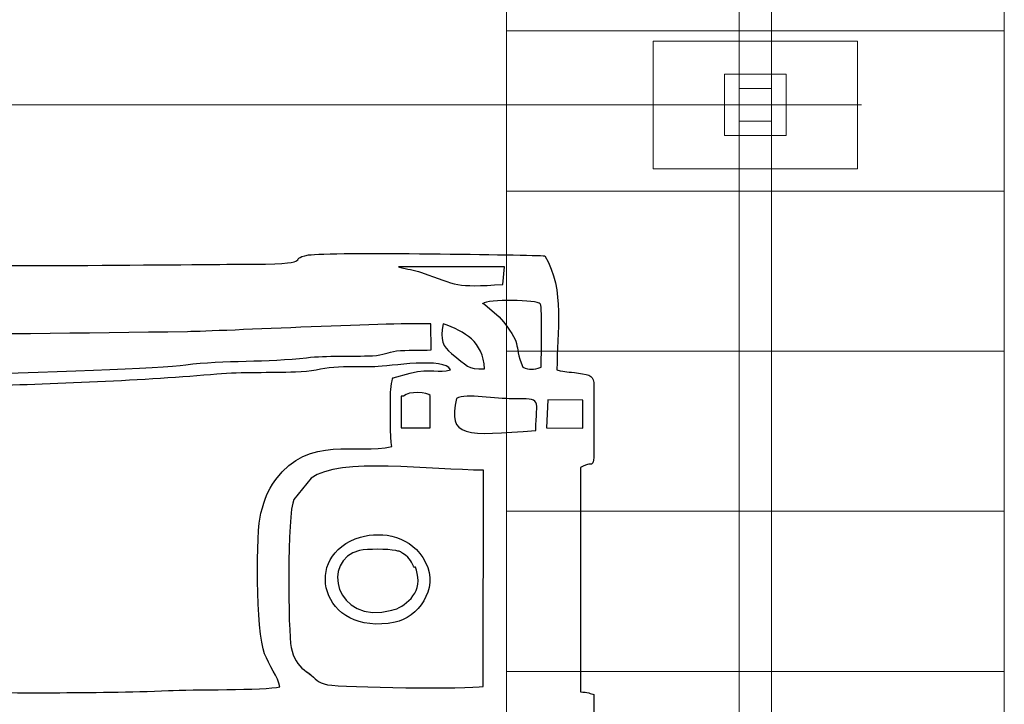
# Model space of a CAD drawing. Units: millimetres. Extents: x -130 to 75, y -197 to 199.
# Drawn here: x -42 to -35, y -163 to -157 of the extents above; entities that cross this region are included whole.
import ezdxf
from ezdxf.lldxf.tags import DXFTag

# ---------------------------------------------------------------- set-up
doc = ezdxf.new("R2010")
doc.units = ezdxf.units.MM
doc.header["$MEASUREMENT"] = 0
doc.layers.add('Warstwa 1', color=7, linetype='Continuous')
tags = doc.linetypes.add('New Line29', pattern=[0.7, 0.2, -0.5]).pattern_tags.tags
tags[6:7] = [DXFTag(74, 4), DXFTag(75, 0), DXFTag(340, '0'), DXFTag(46, 1.0), DXFTag(50, 0.0), DXFTag(44, 0.0), DXFTag(45, 0.0)]
tags[4:5] = [DXFTag(74, 4), DXFTag(75, 0), DXFTag(340, '0'), DXFTag(46, 1.0), DXFTag(50, 0.0), DXFTag(44, 0.0), DXFTag(45, 0.0)]

msp = doc.modelspace()

# ---------------------------------------------------------------- linework, layer by layer
at = {"layer": 'Warstwa 1', "color": 242, "lineweight": 9}
for points in [[(-36.779, -158.3345), (-36.2994, -158.3345), (-36.2994, -157.8549), (-36.779, -157.8549), (-36.779, -158.3345)], [(-36.6668, -158.2223), (-36.4116, -158.2223), (-36.4116, -157.9671), (-36.6668, -157.9671), (-36.6668, -158.2223)]]:
    msp.add_lwpolyline(points, close=True, dxfattribs=at)
for points in [[(-36.6668, -157.9671), (-36.6668, -157.9671), (-36.6668, -143.2373), (-36.6668, -143.2373), (-36.6668, -143.2373), (-36.6668, -143.2373), (-36.4116, -143.2373), (-36.4116, -143.2373), (-36.4116, -143.2373), (-36.4116, -143.2373), (-36.4116, -157.9671), (-36.4116, -157.9671), (-36.4116, -157.9671), (-36.4116, -157.9671), (-36.6668, -157.9671), (-36.6668, -157.9671)], [(-36.6668, -172.9521), (-36.6668, -172.9521), (-36.6668, -158.2223), (-36.6668, -158.2223), (-36.6668, -158.2223), (-36.6668, -158.2223), (-36.4116, -158.2223), (-36.4116, -158.2223), (-36.4116, -158.2223), (-36.4116, -158.2223), (-36.4116, -172.9521), (-36.4116, -172.9521), (-36.4116, -172.9521), (-36.4116, -172.9521), (-36.6668, -172.9521), (-36.6668, -172.9521)]]:
    msp.add_open_spline(points, degree=3, knots=[0, 0, 0, 0, 0.2, 0.2, 0.2, 0.2, 0.4, 0.4, 0.4, 0.4, 0.6, 0.6, 0.6, 0.6, 1, 1, 1, 1], dxfattribs=at)
at = {"layer": 'Warstwa 1', "color": 9, "lineweight": 9}
for points in [[(-38.4853, -156.2649), (-38.4853, -156.2649), (-38.4853, -157.5162), (-38.4853, -157.5162), (-38.4853, -157.5162), (-38.4853, -157.5162), (-34.5931, -157.5162), (-34.5931, -157.5162), (-34.5931, -157.5162), (-34.5931, -157.5162), (-34.5931, -156.2649), (-34.5931, -156.2649), (-34.5931, -156.2649), (-34.5931, -156.2649), (-38.4853, -156.2649), (-38.4853, -156.2649)], [(-38.4853, -157.5162), (-38.4853, -157.5162), (-38.4853, -158.7676), (-38.4853, -158.7676), (-38.4853, -158.7676), (-38.4853, -158.7676), (-34.5931, -158.7676), (-34.5931, -158.7676), (-34.5931, -158.7676), (-34.5931, -158.7676), (-34.5931, -157.5162), (-34.5931, -157.5162), (-34.5931, -157.5162), (-34.5931, -157.5162), (-38.4853, -157.5162), (-38.4853, -157.5162)], [(-38.4853, -158.7676), (-38.4853, -158.7676), (-38.4853, -160.019), (-38.4853, -160.019), (-38.4853, -160.019), (-38.4853, -160.019), (-34.5931, -160.019), (-34.5931, -160.019), (-34.5931, -160.019), (-34.5931, -160.019), (-34.5931, -158.7676), (-34.5931, -158.7676), (-34.5931, -158.7676), (-34.5931, -158.7676), (-38.4853, -158.7676), (-38.4853, -158.7676)], [(-38.4853, -160.019), (-38.4853, -160.019), (-38.4853, -161.2704), (-38.4853, -161.2704), (-38.4853, -161.2704), (-38.4853, -161.2704), (-34.5931, -161.2704), (-34.5931, -161.2704), (-34.5931, -161.2704), (-34.5931, -161.2704), (-34.5931, -160.019), (-34.5931, -160.019), (-34.5931, -160.019), (-34.5931, -160.019), (-38.4853, -160.019), (-38.4853, -160.019)], [(-38.4853, -161.2704), (-38.4853, -161.2704), (-38.4853, -162.5217), (-38.4853, -162.5217), (-38.4853, -162.5217), (-38.4853, -162.5217), (-34.5931, -162.5217), (-34.5931, -162.5217), (-34.5931, -162.5217), (-34.5931, -162.5217), (-34.5931, -161.2704), (-34.5931, -161.2704), (-34.5931, -161.2704), (-34.5931, -161.2704), (-38.4853, -161.2704), (-38.4853, -161.2704)], [(-38.4853, -162.5217), (-38.4853, -162.5217), (-38.4853, -163.7731), (-38.4853, -163.7731), (-38.4853, -163.7731), (-38.4853, -163.7731), (-34.5931, -163.7731), (-34.5931, -163.7731), (-34.5931, -163.7731), (-34.5931, -163.7731), (-34.5931, -162.5217), (-34.5931, -162.5217), (-34.5931, -162.5217), (-34.5931, -162.5217), (-38.4853, -162.5217), (-38.4853, -162.5217)]]:
    msp.add_open_spline(points, degree=3, knots=[0, 0, 0, 0, 0.2, 0.2, 0.2, 0.2, 0.4, 0.4, 0.4, 0.4, 0.6, 0.6, 0.6, 0.6, 1, 1, 1, 1], dxfattribs=at)
at = {"layer": 'Warstwa 1', "color": 242, "lineweight": 20}
msp.add_open_spline([(-35.74, -157.5952), (-35.74, -157.5952), (-35.74, -158.5942), (-35.74, -158.5942), (-35.74, -158.5942), (-35.74, -158.5942), (-37.3384, -158.5942), (-37.3384, -158.5942), (-37.3384, -158.5942), (-37.3384, -158.5942), (-37.3384, -157.5952), (-37.3384, -157.5952), (-37.3384, -157.5952), (-37.3384, -157.5952), (-35.74, -157.5952), (-35.74, -157.5952)], degree=3, knots=[0, 0, 0, 0, 0.2, 0.2, 0.2, 0.2, 0.4, 0.4, 0.4, 0.4, 0.6, 0.6, 0.6, 0.6, 1, 1, 1, 1], dxfattribs=at)
at = {"layer": 'Warstwa 1', "color": 250, "linetype": 'New Line29', "lineweight": 20}
msp.add_open_spline([(-35.71, -158.0947), (-35.71, -158.0947), (-82.2783, -158.0947), (-82.2783, -158.0947)], degree=3, dxfattribs=at)
at = {"layer": 'Warstwa 1', "color": 250}
for points, knots in [([(-38.0897, -160.1646), (-38.0921, -159.8652), (-38.0232, -159.5451), (-38.1847, -159.2739), (-38.1847, -159.2739), (-38.2772, -159.2658), (-39.8762, -159.2415), (-40.0307, -159.2669), (-40.0307, -159.2669), (-40.2249, -159.2988), (-39.9249, -159.3394), (-40.5662, -159.3395), (-40.5662, -159.3395), (-40.7564, -159.3395), (-43.0106, -159.3645), (-43.084, -159.3372), (-43.084, -159.3372), (-43.1494, -159.2815), (-43.0778, -159.2991), (-43.1594, -159.2458), (-43.1594, -159.2458), (-43.2101, -159.2126), (-43.2226, -159.2325), (-43.2699, -159.1994), (-43.2699, -159.1994), (-43.2729, -159.0507), (-43.2538, -158.8416), (-43.2905, -158.72), (-43.2905, -158.72), (-43.3838, -158.6825), (-43.6965, -158.6768), (-43.7459, -158.7397), (-43.7459, -158.7397), (-43.7997, -158.8494), (-43.7568, -159.0728), (-43.7719, -159.2141), (-43.7719, -159.2141), (-44.0652, -159.2827), (-43.6135, -159.3395), (-44.4668, -159.3394), (-44.4668, -159.3394), (-44.7136, -159.3394), (-45.8165, -159.2908), (-45.9114, -159.401), (-45.9114, -159.401), (-45.9514, -159.3902), (-45.9751, -159.3184), (-46.0092, -159.2767), (-46.0092, -159.2767), (-46.2508, -159.2677), (-47.8456, -159.236), (-47.9218, -159.2834), (-47.9218, -159.2834), (-47.9218, -159.2834), (-47.9429, -159.3101), (-47.9429, -159.3101), (-47.9429, -159.3101), (-47.9451, -159.3134), (-48.0192, -159.4963), (-48.037, -159.5042), (-48.037, -159.5042), (-48.037, -159.5042), (-48.0371, -159.5249), (-48.0371, -159.5249), (-48.0371, -159.5249), (-48.1324, -159.5249), (-48.3665, -159.4991), (-48.4533, -159.5309), (-48.4533, -159.5309), (-48.5039, -159.5494), (-48.5683, -159.6405), (-48.5981, -159.6908), (-48.5981, -159.6908), (-48.6653, -159.8044), (-48.6538, -160.7084), (-48.6548, -160.8662), (-48.6548, -160.8662), (-48.6548, -160.8662), (-48.6768, -167.2433), (-48.6768, -167.2433), (-48.6768, -167.2433), (-48.6768, -168.0025), (-48.6561, -168.6941), (-48.6561, -169.4516), (-48.6561, -169.4516), (-48.6561, -169.8225), (-48.66, -170.1954), (-48.6542, -170.566), (-48.6542, -170.566), (-48.6542, -170.566), (-48.6364, -171.3716), (-48.6364, -171.3716), (-48.6364, -171.3716), (-48.6315, -171.5412), (-48.597, -171.4992), (-48.5624, -171.6231), (-48.5624, -171.6231), (-48.5624, -171.6231), (-48.2846, -171.7188), (-48.2846, -171.7188), (-48.2846, -171.7188), (-47.8564, -171.7239), (-48.1144, -171.7687), (-47.9132, -171.928), (-47.9132, -171.928), (-47.9132, -171.928), (-47.7902, -171.9502), (-47.7902, -171.9502), (-47.7902, -171.9502), (-47.7534, -171.9517), (-47.7039, -171.949), (-47.6656, -171.9488), (-47.6656, -171.9488), (-47.4453, -171.9474), (-46.0867, -171.9781), (-46.0029, -171.9276), (-46.0029, -171.9276), (-45.9694, -171.9075), (-45.975, -171.8922), (-45.932, -171.839), (-45.932, -171.839), (-45.5818, -171.8952), (-45.5278, -171.8834), (-45.1684, -171.8834), (-45.1684, -171.8834), (-44.9138, -171.8834), (-44.6594, -171.8881), (-44.4048, -171.8895), (-44.4048, -171.8895), (-44.2677, -171.8903), (-44.003, -171.8463), (-43.9054, -171.9449), (-43.9054, -171.9449), (-43.8326, -172.0185), (-43.9244, -172.0041), (-43.7767, -172.0107), (-43.7767, -172.0107), (-43.7466, -172.1687), (-43.7914, -172.3674), (-43.7459, -172.5062), (-43.7459, -172.5062), (-43.642, -172.542), (-43.3979, -172.5401), (-43.2867, -172.5102), (-43.2867, -172.5102), (-43.2867, -172.5102), (-43.2744, -172.0313), (-43.2744, -172.0313), (-43.2744, -172.0313), (-43.2164, -171.9937), (-43.219, -172.0046), (-43.1424, -171.994), (-43.1424, -171.994), (-43.1109, -171.8559), (-43.0384, -171.891), (-42.8985, -171.8914), (-42.8985, -171.8914), (-42.8985, -171.8914), (-40.2143, -171.8843), (-40.2143, -171.8843), (-40.2143, -171.8843), (-40.0343, -171.9026), (-40.2664, -171.9597), (-39.7613, -171.9581), (-39.7613, -171.9581), (-39.5895, -171.9575), (-39.4173, -171.9598), (-39.2454, -171.9589), (-39.2454, -171.9589), (-38.8965, -171.957), (-38.5242, -171.9729), (-38.1791, -171.9582), (-38.1791, -171.9582), (-38.166, -171.9233), (-38.1574, -171.9109), (-38.1388, -171.8762), (-38.1388, -171.8762), (-38.0202, -171.6559), (-38.0983, -171.3028), (-38.0896, -171.0735), (-38.0896, -171.0735), (-38.0397, -171.0463), (-37.8522, -171.0204), (-37.8096, -171.0133), (-37.8096, -171.0133), (-37.8096, -171.0133), (-37.8019, -170.3391), (-37.8019, -170.3391), (-37.8019, -170.3391), (-37.8224, -170.3316), (-37.8539, -170.3187), (-37.904, -170.3184), (-37.904, -170.3184), (-37.904, -170.3184), (-37.9061, -168.5435), (-37.9061, -168.5435), (-37.9061, -168.5435), (-37.876, -168.5281), (-37.8331, -168.5146), (-37.8008, -168.5021), (-37.8008, -168.5021), (-37.8008, -168.2872), (-37.7949, -168.0615), (-37.804, -167.8456), (-37.804, -167.8456), (-37.804, -167.8456), (-38.0498, -167.7919), (-38.0498, -167.7919), (-38.0498, -167.7919), (-38.0498, -167.7919), (-38.0532, -164.7255), (-38.0532, -164.7255), (-38.0532, -164.7255), (-38.0532, -164.5016), (-38.0163, -163.5694), (-38.069, -163.4394), (-38.069, -163.4394), (-37.7227, -163.34), (-37.7997, -163.5056), (-37.8015, -162.7031), (-37.8015, -162.7031), (-37.8226, -162.6955), (-37.8538, -162.6827), (-37.9046, -162.6824), (-37.9046, -162.6824), (-37.9046, -162.6824), (-37.9051, -160.9281), (-37.9051, -160.9281), (-37.9051, -160.9281), (-37.7878, -160.8517), (-37.8018, -161.0129), (-37.8023, -160.6186), (-37.8023, -160.6186), (-37.8023, -160.6186), (-37.8008, -160.2884), (-37.8008, -160.2884), (-37.8008, -160.2884), (-37.8006, -160.211), (-37.8263, -160.205), (-37.9222, -160.1906), (-37.9222, -160.1906), (-38.0124, -160.1771), (-38.0158, -160.1854), (-38.0897, -160.1646)], [0, 0, 0, 0, 0.016129, 0.016129, 0.016129, 0.016129, 0.032258, 0.032258, 0.032258, 0.032258, 0.048387, 0.048387, 0.048387, 0.048387, 0.064516, 0.064516, 0.064516, 0.064516, 0.080645, 0.080645, 0.080645, 0.080645, 0.096774, 0.096774, 0.096774, 0.096774, 0.112903, 0.112903, 0.112903, 0.112903, 0.129032, 0.129032, 0.129032, 0.129032, 0.145161, 0.145161, 0.145161, 0.145161, 0.16129, 0.16129, 0.16129, 0.16129, 0.177419, 0.177419, 0.177419, 0.177419, 0.193548, 0.193548, 0.193548, 0.193548, 0.209677, 0.209677, 0.209677, 0.209677, 0.225806, 0.225806, 0.225806, 0.225806, 0.241935, 0.241935, 0.241935, 0.241935, 0.258065, 0.258065, 0.258065, 0.258065, 0.274194, 0.274194, 0.274194, 0.274194, 0.290323, 0.290323, 0.290323, 0.290323, 0.306452, 0.306452, 0.306452, 0.306452, 0.322581, 0.322581, 0.322581, 0.322581, 0.33871, 0.33871, 0.33871, 0.33871, 0.354839, 0.354839, 0.354839, 0.354839, 0.370968, 0.370968, 0.370968, 0.370968, 0.387097, 0.387097, 0.387097, 0.387097, 0.403226, 0.403226, 0.403226, 0.403226, 0.419355, 0.419355, 0.419355, 0.419355, 0.435484, 0.435484, 0.435484, 0.435484, 0.451613, 0.451613, 0.451613, 0.451613, 0.467742, 0.467742, 0.467742, 0.467742, 0.483871, 0.483871, 0.483871, 0.483871, 0.5, 0.5, 0.5, 0.5, 0.516129, 0.516129, 0.516129, 0.516129, 0.532258, 0.532258, 0.532258, 0.532258, 0.548387, 0.548387, 0.548387, 0.548387, 0.564516, 0.564516, 0.564516, 0.564516, 0.580645, 0.580645, 0.580645, 0.580645, 0.596774, 0.596774, 0.596774, 0.596774, 0.612903, 0.612903, 0.612903, 0.612903, 0.629032, 0.629032, 0.629032, 0.629032, 0.645161, 0.645161, 0.645161, 0.645161, 0.66129, 0.66129, 0.66129, 0.66129, 0.677419, 0.677419, 0.677419, 0.677419, 0.693548, 0.693548, 0.693548, 0.693548, 0.709677, 0.709677, 0.709677, 0.709677, 0.725806, 0.725806, 0.725806, 0.725806, 0.741935, 0.741935, 0.741935, 0.741935, 0.758065, 0.758065, 0.758065, 0.758065, 0.774194, 0.774194, 0.774194, 0.774194, 0.790323, 0.790323, 0.790323, 0.790323, 0.806452, 0.806452, 0.806452, 0.806452, 0.822581, 0.822581, 0.822581, 0.822581, 0.83871, 0.83871, 0.83871, 0.83871, 0.854839, 0.854839, 0.854839, 0.854839, 0.870968, 0.870968, 0.870968, 0.870968, 0.887097, 0.887097, 0.887097, 0.887097, 0.903226, 0.903226, 0.903226, 0.903226, 0.919355, 0.919355, 0.919355, 0.919355, 0.935484, 0.935484, 0.935484, 0.935484, 0.951613, 0.951613, 0.951613, 0.951613, 0.967742, 0.967742, 0.967742, 0.967742, 1, 1, 1, 1]), ([(-38.4988, -159.3594), (-38.4988, -159.3594), (-38.5116, -159.4977), (-38.5116, -159.4977), (-38.5116, -159.4977), (-38.8896, -159.521), (-38.8648, -159.5051), (-39.1495, -159.4031), (-39.1495, -159.4031), (-39.2107, -159.3812), (-39.2534, -159.3819), (-39.3275, -159.3589), (-39.3275, -159.3589), (-39.3275, -159.3589), (-38.4988, -159.3594), (-38.4988, -159.3594)], [0, 0, 0, 0, 0.2, 0.2, 0.2, 0.2, 0.4, 0.4, 0.4, 0.4, 0.6, 0.6, 0.6, 0.6, 1, 1, 1, 1]), ([(-38.6676, -159.6485), (-38.6394, -159.6107), (-38.2385, -159.6166), (-38.2199, -159.6493), (-38.2199, -159.6493), (-38.201, -159.6825), (-38.2134, -160.068), (-38.2134, -160.144), (-38.2134, -160.144), (-38.2787, -160.1644), (-38.3018, -160.1664), (-38.3569, -160.1435), (-38.3569, -160.1435), (-38.4349, -159.949), (-38.3502, -159.9771), (-38.541, -159.7505), (-38.541, -159.7505), (-38.541, -159.7505), (-38.6544, -159.6539), (-38.6544, -159.6539), (-38.6544, -159.6539), (-38.6717, -159.6411), (-38.6672, -159.6453), (-38.6682, -159.6448), (-38.6682, -159.6448), (-38.6682, -159.6448), (-38.6688, -159.6461), (-38.6684, -159.6461), (-38.6684, -159.6461), (-38.6676, -159.646), (-38.6681, -159.6478), (-38.6676, -159.6485)], [0, 0, 0, 0, 0.111111, 0.111111, 0.111111, 0.111111, 0.222222, 0.222222, 0.222222, 0.222222, 0.333333, 0.333333, 0.333333, 0.333333, 0.444444, 0.444444, 0.444444, 0.444444, 0.555556, 0.555556, 0.555556, 0.555556, 0.666667, 0.666667, 0.666667, 0.666667, 0.777778, 0.777778, 0.777778, 0.777778, 1, 1, 1, 1]), ([(-40.0462, -160.0698), (-40.3444, -160.1059), (-40.6972, -160.0871), (-40.9905, -160.1251), (-40.9905, -160.1251), (-41.3783, -160.1755), (-44.5305, -160.2539), (-44.9208, -160.2586), (-44.9208, -160.2586), (-45.2579, -160.2626), (-45.5949, -160.2645), (-45.932, -160.2685), (-45.932, -160.2685), (-45.9922, -160.2692), (-46.879, -160.3093), (-46.9259, -160.2494), (-46.9259, -160.2494), (-46.9352, -160.2236), (-46.9057, -159.9542), (-46.8891, -159.8924), (-46.8891, -159.8924), (-46.8012, -159.8443), (-46.0054, -159.8773), (-45.9114, -159.8785), (-45.9114, -159.8785), (-44.2909, -159.8998), (-42.5984, -159.8925), (-40.9789, -159.8668), (-40.9789, -159.8668), (-40.7307, -159.8628), (-39.283, -159.7904), (-39.0764, -159.8061), (-39.0764, -159.8061), (-39.0764, -159.8061), (-39.0723, -160.0082), (-39.0723, -160.0082), (-39.0723, -160.0082), (-39.157, -160.0134), (-39.2652, -160.0078), (-39.3438, -160.0173), (-39.3438, -160.0173), (-39.4126, -160.0256), (-39.4426, -160.0511), (-39.5328, -160.0546), (-39.5328, -160.0546), (-39.6942, -160.0609), (-39.8887, -160.0508), (-40.0462, -160.0698)], [0, 0, 0, 0, 0.076923, 0.076923, 0.076923, 0.076923, 0.153846, 0.153846, 0.153846, 0.153846, 0.230769, 0.230769, 0.230769, 0.230769, 0.307692, 0.307692, 0.307692, 0.307692, 0.384615, 0.384615, 0.384615, 0.384615, 0.461538, 0.461538, 0.461538, 0.461538, 0.538462, 0.538462, 0.538462, 0.538462, 0.615385, 0.615385, 0.615385, 0.615385, 0.692308, 0.692308, 0.692308, 0.692308, 0.769231, 0.769231, 0.769231, 0.769231, 0.846154, 0.846154, 0.846154, 0.846154, 1, 1, 1, 1]), ([(-38.9804, -159.8042), (-38.8046, -159.8701), (-38.6703, -159.9386), (-38.6549, -160.1569), (-38.6549, -160.1569), (-38.7927, -160.1604), (-38.7893, -160.1345), (-38.9132, -160.0366), (-38.9132, -160.0366), (-38.9821, -159.9822), (-39.0024, -159.9344), (-38.9804, -159.8042)], [0, 0, 0, 0, 0.25, 0.25, 0.25, 0.25, 0.5, 0.5, 0.5, 0.5, 1, 1, 1, 1]), ([(-38.9206, -160.1645), (-39.0161, -160.1959), (-39.0719, -160.1482), (-39.2361, -160.1896), (-39.2361, -160.1896), (-39.2361, -160.1896), (-39.3691, -160.2265), (-39.3691, -160.2265), (-39.3691, -160.2265), (-39.3841, -160.2415), (-39.3909, -160.345), (-39.3912, -160.3705), (-39.3912, -160.3705), (-39.3924, -160.4579), (-39.3936, -160.6995), (-39.3803, -160.7638), (-39.3803, -160.7638), (-39.6509, -160.8294), (-40.0287, -160.6705), (-40.2881, -161.0222), (-40.2881, -161.0222), (-40.3629, -161.1236), (-40.3665, -161.1647), (-40.4032, -161.2838), (-40.4032, -161.2838), (-40.4444, -161.4177), (-40.442, -162.2109), (-40.3754, -162.3833), (-40.3754, -162.3833), (-40.3416, -162.4708), (-40.2683, -162.5704), (-40.2557, -162.6411), (-40.2557, -162.6411), (-40.3707, -162.6714), (-40.9537, -162.6616), (-41.1262, -162.671), (-41.1262, -162.671), (-41.4176, -162.6869), (-41.737, -162.684), (-42.0315, -162.6891), (-42.0315, -162.6891), (-42.2971, -162.6937), (-42.6796, -162.6714), (-42.9291, -162.7013), (-42.9291, -162.7013), (-43.1738, -162.7306), (-43.5208, -162.7619), (-43.7831, -162.7364), (-43.7831, -162.7364), (-43.6318, -162.5055), (-43.6447, -162.5134), (-43.6466, -162.187), (-43.6466, -162.187), (-43.6479, -161.9532), (-43.647, -161.7192), (-43.647, -161.4854), (-43.647, -161.4854), (-43.647, -161.1882), (-43.6002, -160.7069), (-43.7151, -160.5041), (-43.7151, -160.5041), (-43.7901, -160.3718), (-43.8563, -160.3877), (-43.8786, -160.344), (-43.8786, -160.344), (-43.677, -160.312), (-43.4624, -160.3253), (-43.2565, -160.3064), (-43.2565, -160.3064), (-43.0316, -160.2857), (-42.834, -160.2936), (-42.6103, -160.2901), (-42.6103, -160.2901), (-42.0835, -160.282), (-41.2797, -160.2454), (-40.7481, -160.1986), (-40.7481, -160.1986), (-40.5501, -160.1812), (-40.3333, -160.1908), (-40.1335, -160.1828), (-40.1335, -160.1828), (-40.0085, -160.1779), (-39.93, -160.1558), (-39.835, -160.1458), (-39.835, -160.1458), (-39.7408, -160.1359), (-39.6137, -160.1439), (-39.5137, -160.141), (-39.5137, -160.141), (-39.3983, -160.1375), (-38.9671, -160.0633), (-38.9206, -160.1645)], [0, 0, 0, 0, 0.041667, 0.041667, 0.041667, 0.041667, 0.083333, 0.083333, 0.083333, 0.083333, 0.125, 0.125, 0.125, 0.125, 0.166667, 0.166667, 0.166667, 0.166667, 0.208333, 0.208333, 0.208333, 0.208333, 0.25, 0.25, 0.25, 0.25, 0.291667, 0.291667, 0.291667, 0.291667, 0.333333, 0.333333, 0.333333, 0.333333, 0.375, 0.375, 0.375, 0.375, 0.416667, 0.416667, 0.416667, 0.416667, 0.458333, 0.458333, 0.458333, 0.458333, 0.5, 0.5, 0.5, 0.5, 0.541667, 0.541667, 0.541667, 0.541667, 0.583333, 0.583333, 0.583333, 0.583333, 0.625, 0.625, 0.625, 0.625, 0.666667, 0.666667, 0.666667, 0.666667, 0.708333, 0.708333, 0.708333, 0.708333, 0.75, 0.75, 0.75, 0.75, 0.791667, 0.791667, 0.791667, 0.791667, 0.833333, 0.833333, 0.833333, 0.833333, 0.875, 0.875, 0.875, 0.875, 0.916667, 0.916667, 0.916667, 0.916667, 1, 1, 1, 1]), ([(-39.288, -160.3708), (-39.2536, -160.3272), (-39.0928, -160.3419), (-39.081, -160.3654), (-39.081, -160.3654), (-39.0791, -160.3693), (-39.0802, -160.5937), (-39.0802, -160.6186), (-39.0802, -160.6186), (-39.0802, -160.6186), (-39.3074, -160.6187), (-39.3074, -160.6187), (-39.3074, -160.6187), (-39.3074, -160.6187), (-39.3074, -160.3709), (-39.3074, -160.3709), (-39.3074, -160.3709), (-39.3074, -160.3709), (-39.288, -160.3708), (-39.288, -160.3708)], [0, 0, 0, 0, 0.166667, 0.166667, 0.166667, 0.166667, 0.333333, 0.333333, 0.333333, 0.333333, 0.5, 0.5, 0.5, 0.5, 0.666667, 0.666667, 0.666667, 0.666667, 1, 1, 1, 1]), ([(-38.874, -160.3878), (-38.8013, -160.3469), (-38.5593, -160.3928), (-38.4396, -160.3913), (-38.4396, -160.3913), (-38.1933, -160.3883), (-38.2546, -160.3896), (-38.2546, -160.6393), (-38.2546, -160.6393), (-38.804, -160.6803), (-38.9491, -160.6953), (-38.874, -160.3878)], [0, 0, 0, 0, 0.25, 0.25, 0.25, 0.25, 0.5, 0.5, 0.5, 0.5, 1, 1, 1, 1]), ([(-37.8873, -160.4012), (-37.8873, -160.4012), (-37.8886, -160.6198), (-37.8886, -160.6198), (-37.8886, -160.6198), (-37.8886, -160.6198), (-38.1713, -160.6185), (-38.1713, -160.6185), (-38.1713, -160.6185), (-38.1713, -160.6185), (-38.1618, -160.4), (-38.1618, -160.4), (-38.1618, -160.4), (-38.1618, -160.4), (-37.8873, -160.4012), (-37.8873, -160.4012)], [0, 0, 0, 0, 0.2, 0.2, 0.2, 0.2, 0.4, 0.4, 0.4, 0.4, 0.6, 0.6, 0.6, 0.6, 1, 1, 1, 1]), ([(-38.6675, -162.6383), (-38.78, -162.6618), (-39.7566, -162.6486), (-39.8831, -162.6252), (-39.8831, -162.6252), (-39.9634, -162.6103), (-39.9706, -162.5806), (-40.0298, -162.5352), (-40.0298, -162.5352), (-40.0744, -162.501), (-39.9557, -162.5936), (-40.0658, -162.5102), (-40.0658, -162.5102), (-40.1149, -162.473), (-40.1493, -162.4158), (-40.1668, -162.3341), (-40.1668, -162.3341), (-40.1916, -162.2183), (-40.2012, -161.2874), (-40.1459, -161.1781), (-40.1459, -161.1781), (-40.1459, -161.1781), (-40.0097, -161.0117), (-40.0097, -161.0117), (-40.0097, -161.0117), (-39.7988, -160.8448), (-39.0673, -160.9487), (-38.6628, -160.9487), (-38.6628, -160.9487), (-38.6628, -160.9487), (-38.6675, -162.6383), (-38.6675, -162.6383)], [0, 0, 0, 0, 0.111111, 0.111111, 0.111111, 0.111111, 0.222222, 0.222222, 0.222222, 0.222222, 0.333333, 0.333333, 0.333333, 0.333333, 0.444444, 0.444444, 0.444444, 0.444444, 0.555556, 0.555556, 0.555556, 0.555556, 0.666667, 0.666667, 0.666667, 0.666667, 0.777778, 0.777778, 0.777778, 0.777778, 1, 1, 1, 1]), ([(-39.1168, -161.6694), (-39.2208, -161.4623), (-39.452, -161.4222), (-39.6264, -161.4723), (-39.6264, -161.4723), (-40.0919, -161.606), (-39.9385, -162.2563), (-39.3552, -162.1371), (-39.3552, -162.1371), (-39.1824, -162.1018), (-39.0097, -161.8827), (-39.1168, -161.6694)], [0, 0, 0, 0, 0.25, 0.25, 0.25, 0.25, 0.5, 0.5, 0.5, 0.5, 1, 1, 1, 1]), ([(-39.2116, -161.6979), (-39.1901, -161.7301), (-39.203, -161.6687), (-39.1813, -161.7563), (-39.1813, -161.7563), (-39.142, -161.9147), (-39.2855, -162.0201), (-39.3797, -162.0441), (-39.3797, -162.0441), (-39.8288, -162.159), (-39.9362, -161.6478), (-39.6323, -161.577), (-39.6323, -161.577), (-39.5734, -161.5633), (-39.4095, -161.5637), (-39.3502, -161.5771), (-39.3502, -161.5771), (-39.2989, -161.5888), (-39.3234, -161.5817), (-39.2933, -161.5997), (-39.2933, -161.5997), (-39.2304, -161.6375), (-39.2269, -161.675), (-39.2116, -161.6979)], [0, 0, 0, 0, 0.142857, 0.142857, 0.142857, 0.142857, 0.285714, 0.285714, 0.285714, 0.285714, 0.428571, 0.428571, 0.428571, 0.428571, 0.571429, 0.571429, 0.571429, 0.571429, 0.714286, 0.714286, 0.714286, 0.714286, 1, 1, 1, 1])]:
    msp.add_open_spline(points, degree=3, knots=knots, dxfattribs=at)

doc.saveas('drawing.dxf')
